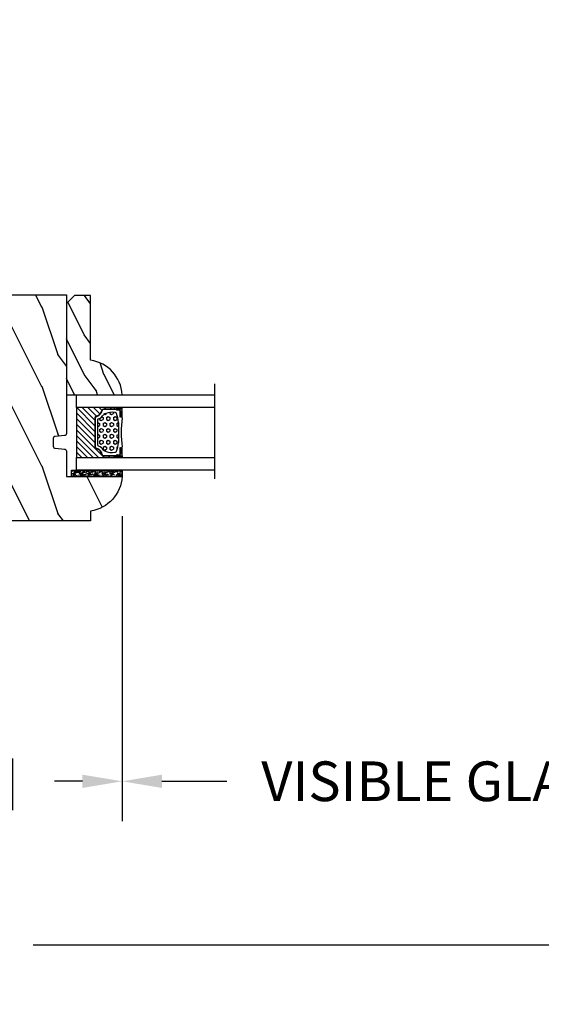
# Model space of a CAD drawing. Units: millimetres. Extents: x 986 to 2100, y -85 to 51.
# Drawn here: x 1194 to 1200, y 5 to 15 of the extents above; entities that cross this region are included whole.
import ezdxf

# ---------------------------------------------------------------- set-up
doc = ezdxf.new("R2010")
doc.units = ezdxf.units.MM
doc.header["$MEASUREMENT"] = 0
doc.header["$PDMODE"] = 3
for name, color, linetype in [('Dimensions', 7, 'Continuous'), ('Glass stop colonial', 5, 'Continuous'), ('Sash colonial', 4, 'Continuous'), ('Text English', 7, 'Continuous')]:
    doc.layers.add(name, color=color, linetype=linetype)
doc.styles.add('Century-10', font='GOTHIC.TTF', dxfattribs={"height": 0.3937})
doc.linetypes.add('Amzigzag', pattern='A,0.0001,[136,genltshp.shx,S=0.04,R=0,X=0,Y=0],-11', length=11.0001)
doc.dimstyles.new('1-1', dxfattribs={"dimtxt": 0.3937, "dimasz": 0.3937, "dimexe": 0.3937, "dimexo": 0.3937, "dimgap": 0.3937, "dimtad": 0, "dimtih": 1, "dimtoh": 1, "dimdec": 1, "dimlfac": 25.4, "dimzin": 0, "dimdsep": 46, "dimtxsty": 'Century-10', "dimcen": 0, "dimadec": 1, "dimazin": 0, "dimtfac": 1, "dimtdec": 1, "dimtofl": 0, "dimtmove": 0, "dimatfit": 3, "dimfxl": 0, "dimtolj": 1, "dimtzin": 0, "dimarcsym": 0})

# ---------------------------------------------------------------- blocks, each defined once
blk = doc.blocks.new('BB-112')
h = blk.add_hatch()
h.set_pattern_fill('WOOD1', color=1, scale=20, angle=90, style=0, pattern_type=2)
h.set_pattern_definition([(306.8699, (33706.67309324168, -59565.762422197), (-40.00000246526633, 59.99999835648904), [9.999999999999993, -89.99999999999994]), (296.5651, (33712.67309324168, -59553.762422197), (20.00002618792761, -19.99998315881815), [22.36067999999998, -22.36067999999998]), (288.4349, (33722.67309324168, -59553.762422197), (19.99996806445416, -40.00000869185922), [12.64911999999999, -50.59643999999997])])
edge = h.paths.add_edge_path()
edge.add_line((-35.83083836971491, -52.32623672307818), (-35.80000000000291, -52.32623672307818))
edge.add_line((-35.80000000000291, -52.32623672307818), (-35.80000000000291, -48.40000000000146))
edge.add_line((-35.80000000000291, -48.40000000000146), (-28.80000000000291, -48.40000000000146))
edge.add_line((-28.80000000000291, -48.40000000000146), (-28.80000000000291, -46.40000000000146))
edge.add_line((-28.80000000000291, -46.40000000000146), (-35.80000000000291, -46.40000000000146))
edge.add_line((-35.80000000000291, -46.40000000000146), (-35.80000000000291, -41.07346360074007))
edge.add_arc((-34.80000000000431, -41.07346360074372), 0.9999999999986002, 90.99999999979258, 179.9999999997908, ccw=False)
edge.add_line((-34.81745240643795, -40.07361590558867), (-30.87687549357361, -39.99864887777949))
edge.add_line((-30.87687549357361, -39.99864887777949), (-30.87687549357361, -26.5))
edge.add_line((-30.87687549357361, -26.5), (-31.37687549357361, -26.5))
edge.add_arc((-31.37687549357361, -26), 0.5, 180, 270, ccw=False)
edge.add_line((-31.87687549357361, -26), (-31.87687549357361, -4))
edge.add_arc((-27.87687549357361, -4), 4, 90, 180, ccw=False)
edge.add_line((-27.87687549357361, 0), (0, 0))
edge.add_line((0, 0), (0, -35))
edge.add_arc((-0.5, -35), 0.5, -90, 0, ccw=False)
edge.add_line((-0.5, -35.5), (-2.80000000000291, -35.70000000000437))
edge.add_arc((-2.80000000000291, -36.20000000000437), 0.5, 90, 180)
edge.add_line((-3.30000000000291, -36.20000000000437), (-3.30000000000291, -38.20000000000437))
edge.add_arc((-2.80000000000291, -38.20000000000437), 0.5, 180, 270)
edge.add_line((-2.80000000000291, -38.70000000000437), (-0.5, -38.90000000000146))
edge.add_arc((-0.5, -39.40000000000146), 0.5, 0, 90, ccw=False)
edge.add_line((0, -39.40000000000146), (0, -45.80000000000291))
edge.add_line((0, -45.80000000000291), (14.02984241998638, -45.80000000000291))
edge.add_arc((4.701431212200387, -45.2613068386582), 9.343952374858667, 278.60817167082865, 356.6949780395508, ccw=False)
edge.add_line((6.099999999998545, -54.5), (6.099999999998545, -57))
edge.add_line((6.099999999998545, -57), (-33.2606758910697, -57))
edge.add_arc((-33.26067589107003, -54.99999999999922), 2.000000000000782, 211.7410971387098, 270.00000000000955, ccw=False)
edge.add_line((-34.96154385123373, -56.05216357192694), (-36.51059908471507, -53.54804873136891))
edge.add_arc((-35.83083836971494, -53.12623672307644), 0.7999999999982578, 89.99999999999801, 211.8208481685972, ccw=False)
at = {"color": 4}
blk.add_lwpolyline([(-35.83083836971491, -52.32623672307818), (-35.80000000000291, -52.32623672307818), (-35.80000000000291, -48.40000000000146), (-28.80000000000291, -48.40000000000146), (-28.80000000000291, -46.40000000000146), (-35.80000000000291, -46.40000000000146), (-35.80000000000291, -41.07346360074007, -0.4091108014277007), (-34.81745240643795, -40.07361590558867), (-30.87687549357361, -39.99864887777949), (-30.87687549357361, -26.5), (-31.37687549357361, -26.5, -0.414213562373095), (-31.87687549357361, -26), (-31.87687549357361, -4, -0.414213562373095), (-27.87687549357361, 0), (0, 0), (0, -35, -0.414213562373095), (-0.5, -35.5), (-2.80000000000291, -35.70000000000437, 0.414213562373095), (-3.30000000000291, -36.20000000000437), (-3.30000000000291, -38.20000000000437, 0.414213562373095), (-2.80000000000291, -38.70000000000437), (-0.5, -38.90000000000146, -0.414213562373095), (0, -39.40000000000146), (0, -45.80000000000291), (14.02984241998638, -45.80000000000291, -0.3545448909899639), (6.099999999998545, -54.5), (6.099999999998545, -57), (-33.2606758910697, -57, -0.2598231701672987), (-34.96154385123373, -56.05216357192694), (-36.51059908471507, -53.54804873136891, -0.5879925748045649)], format="xyb", close=True, dxfattribs=at)
blk = doc.blocks.new('V-042')
h = blk.add_hatch()
h.set_pattern_fill('HEX', scale=4, style=0)
h.set_pattern_definition([(0, (-287.4581101923186, 1960.29514648825), (0, 0.8660254037844386), [0.5, -1]), (120, (-287.4581101923186, 1960.29514648825), (-0.75, -0.4330127018922191), [0.4999999999999996, -0.9999999999999992]), (59.99999999999999, (-286.9581101923186, 1960.29514648825), (-0.7499999999999999, 0.4330127018922194), [0.5, -1])])
h.paths.add_polyline_path([(12.0242179772126, 10.62368122440758, -0.01058813628495929), (6.975782022788916, 10.62368122440796, 0.07655626028520156), (4.746910343559633, 10.12808478556243, 0.2636850920181423), (4.497782310367621, 9.822240287701614, 0.1486430742431024), (4.852010365365453, 7.052547432361989, 0.145267260748157), (5.0376591025477, 6.836927438697027, -0.1572620534238645), (6.05039310008974, 5.603333331706768, 0.3080691872821474), (6.422534053075195, 5.349999998373494), (12.57746594692503, 5.349999998373494, 0.3080691872803069), (12.94960689990681, 5.603333331708217, -0.1572620534238413), (13.96234089745465, 6.836927438693424, 0.1452672607479057), (14.1479896346292, 7.05254743236439, 0.148643074243046), (14.50221768963474, 9.822240287702012, 0.2636850920185184), (14.25308965643984, 10.1280847855611, 0.07655626028514052)])
h = blk.add_hatch()
h.set_pattern_fill('ANSI31', scale=8, style=0)
h.set_pattern_definition([(45, (-287.4581101923186, 1960.29514648825), (-0.7071067811865476, 0.7071067811865476), [])])
h.paths.add_polyline_path([(12.52095870867493, 4.649999998385965), (6.480741221387461, 4.649999998385965), (5.856637523691461, 4.650296192671021, -0.3414039312993768), (5.276010893879629, 5.099058888069067, 0.2909450072482266), (3.857872961523753, 6.419470534126731, -0.361442010360135), (3.530849965030484, 6.812757143311273), (3.530849965036623, 9.499999999998408), (3.150849965037651, 9.499999999998408), (3.150849965037651, 0), (15.85084996503747, 0), (15.85084996503747, 9.499999999998408), (15.47084996503759, 9.499999999998408), (15.47084996504464, 6.812757143311273, -0.361442010358463), (15.14382696855091, 6.419470534129914, 0.2909450072481536), (13.72568903619958, 5.09905888806793, -0.3411389941978187), (13.14563192558944, 4.650296462959886)])
at = {"color": 7, "linetype": 'Amzigzag', "ltscale": 1.5}
blk.add_line((-2.70042511299016, 34.79851369385051), (21.22461951142259, 34.79851369385051), dxfattribs=at)
at = {"color": 181, "linetype": 'Continuous', "lineweight": 25}
for p, q in [((3.579999999999927, 11.29999999999859), (3.579999999999927, 10.0809027799985)), ((3.624913998212833, 9.950006602136227), (3.629150034962549, 9.950006602136227)), ((3.629150034962549, 9.950006602136227), (3.629150034962549, 9.99275714331111)), ((3.629150034962549, 9.950006602136227), (3.629150034962549, 6.812757143311273)), ((3.715435414600051, 10.17620114553597), (3.73861402577495, 10.19538899443592)), ((3.719150034962695, 9.99275714331111), (3.719150034962695, 6.812757143311273)), ((3.796004971712591, 10.12606165982356), (3.772826360537692, 10.10687381092362)), ((3.778469536300236, 10.28012240339854), (3.778469536300236, 10.79714386614864)), ((5.829999999987649, 11.49999999999841), (3.7800000000002, 11.49999999999841)), ((3.868469536299926, 10.79714386614864), (3.868469536299926, 10.28012240339854)), ((4.078469536299963, 11.09714386614837), (5.678469536287594, 11.09714386614837)), ((5.678469536287594, 11.00714386614868), (4.078469536299963, 11.00714386614868)), ((5.678469536287594, 11.09714386614837), (5.678469536287594, 11.00714386614868)), ((15.22000000000003, 11.49999999999841), (13.17000000001258, 11.49999999999841)), ((13.32153046370013, 11.09714386614837), (14.92153046370004, 11.09714386614837)), ((13.32153046370013, 11.00714386614868), (13.32153046370013, 11.09714386614837)), ((14.92153046370004, 11.00714386614868), (13.32153046370013, 11.00714386614868)), ((15.13153046370007, 10.28012240339854), (15.13153046370007, 10.79714386614864)), ((15.22717363946253, 10.10687381092362), (15.20399502828764, 10.12606165982356)), ((15.22153046370022, 10.79714386614864), (15.22153046370022, 10.28012240339854)), ((15.26138597422505, 10.19538899443592), (15.28456458540018, 10.17620114553597)), ((15.28084996503753, 6.812757143311273), (15.28084996503753, 9.99275714331111)), ((15.37084996503768, 9.99275714331111), (15.37084996503768, 9.950006602136227)), ((15.37084996503768, 9.950006602136227), (15.37508600178762, 9.950006602136227)), ((15.37084996503768, 6.812757143311273), (15.37084996503768, 9.950006602136227)), ((15.42000000000007, 10.0809027799985), (15.42000000000007, 11.29999999999859)), ((6.422534053075196, 5.349999998373505), (12.57746594692503, 5.349999998373505)), ((5.954937588825032, 4.740296192673441), (6.579041291312478, 4.739999998386111)), ((5.954937588825032, 4.650296192673295), (6.579041291312478, 4.649999998385965)), ((6.579041291312478, 4.739999998386111), (12.42095870867502, 4.739999998386111)), ((6.579041291312478, 4.649999998385965), (12.42095870867502, 4.649999998385965)), ((12.42095870867502, 4.739999998386111), (13.04506241117519, 4.740296192673441)), ((12.42095870867502, 4.649999998385965), (13.04506241117519, 4.650296192673295))]:
    blk.add_line(p, q, dxfattribs=at)
at = {"color": 5}
blk.add_line((3.200000000000045, 0), (15.80000000000018, 0), dxfattribs=at)
for points in [[(3.200000000000045, 34.79851369385051), (3.200000000000045, 0), (0, 0), (0, 34.79851369385051)], [(19, 34.79851369385051), (19, 0), (15.80000000000018, 0), (15.80000000000018, 34.79851369385051)]]:
    blk.add_lwpolyline(points, dxfattribs=at)
for points in [[(3.200000000000045, 9.499999999998408), (3.579999999999927, 9.499999999998408), (3.579999999999927, 11.49999999999841), (3.200000000000045, 11.49999999999841)], [(15.80000000000018, 9.499999999998408), (15.42000000000007, 9.499999999998408), (15.42000000000007, 11.49999999999841), (15.80000000000018, 11.49999999999841)]]:
    blk.add_lwpolyline(points, close=True, dxfattribs=at)
at = {"color": 181, "linetype": 'Continuous', "lineweight": 25}
for centre, radius, start, end in [((3.790064175737825, 10.07982775782352), 0.2100669264910994, 179.7067862955089, 218.1701594432899), ((3.7800000000002, 11.29999999999859), 0.2000000000000455, 90, 180), ((3.867295065237613, 9.99275714331111), 0.2381450302755184, 129.6188297048955, 180), ((3.867295065237613, 9.99275714331111), 0.148145030275522, 129.618829704979, 180), ((3.668469536300108, 10.28012240339854), 0.1099999999990082, 309.6188297048956, 0), ((4.078469536299963, 10.79714386614864), 0.2999999999999617, 90, 180), ((3.668469536300108, 10.28012240339854), 0.1999999999990081, 309.6188297048956, 0), ((4.078469536299963, 10.79714386614864), 0.2099999999999618, 90, 180), ((4.892156027262445, 9.755386930261238), 0.3999999999755061, 111.2915739132246, 170.3788098722446), ((7.470266914075182, 3.139999995873723), 7.500000002535077, 93.78032849573468, 111.2915739133364), ((9.499999999993854, 45.07225012036891), 33.77225011966002, 263.7613993379575, 276.2386006620426), ((9.500000000011203, 129.8106147255348), 119.2136602650827, 268.7867342938476, 271.2132657062721), ((11.52973308592505, 3.139999995873723), 7.500000002535077, 68.70842608666437, 86.21967150426532), ((14.10784397273756, 9.755386930261238), 0.3999999999755027, 9.621190127755456, 68.70842608677543), ((14.92153046370004, 10.79714386614864), 0.2999999999999617, 0, 90), ((14.92153046370004, 10.79714386614864), 0.2099999999999654, 0, 90), ((15.33153046370012, 10.28012240339854), 0.1999999999990061, 180, 230.3811702951038), ((15.22000000000003, 11.29999999999859), 0.2000000000000455, 0, 90), ((15.33153046370012, 10.28012240339854), 0.1099999999990047, 180, 230.3811702951038), ((15.13270493476261, 9.99275714331111), 0.148145030275522, 0, 50.38117029502104), ((15.13270493476261, 9.99275714331111), 0.2381450302755184, 0, 50.38117029510446), ((15.20993582425012, 10.07982775782352), 0.2100669264910994, 321.8298405567101, 0.2932137044910743), ((9.23026691343739, 9.019999998360845), 4.800000000013958, 170.3788098722446, 204.197670639406), ((9.76973308656261, 9.019999998360845), 4.800000000013958, 335.8023293605938, 9.621190127755456), ((4.02915003496264, 6.812757143311273), 0.4000000000071304, 180, 259.487938528971), ((4.02915003496264, 6.812757143311273), 0.3100000000071432, 180, 259.487938528971), ((3.626695112337529, 4.643852909823408), 1.805927364798801, 14.59957465771862, 79.48793852897185), ((3.626695112337529, 4.643852909823408), 1.895927364798737, 14.59957465771862, 79.48793852897185), ((5.308078755787392, 7.25749040798587), 0.4999999999996283, 204.197670639406, 237.2592076313481), ((3.631476905687578, 4.649999998373687), 2.600000000001068, 21.51018826678256, 57.25920763134807), ((5.954937588825032, 5.250296192660926), 0.5999999999899248, 194.5995746577184, 270), ((5.954937588825032, 5.250296192660926), 0.5099999999899207, 194.5995746577184, 270), ((6.422534053075196, 5.749999998373596), 0.4000000000001016, 201.5101882667825, 270), ((12.57746594692503, 5.749999998373596), 0.4000000000001016, 270, 338.4898117332172), ((15.36852309431265, 4.649999998373687), 2.600000000001068, 122.7407923686519, 158.4898117332174), ((13.04506241117519, 5.250296192660926), 0.5099999999899261, 270, 345.4004253422814), ((13.04506241117519, 5.250296192660926), 0.5999999999899243, 270, 345.4004253422814), ((15.37330488766247, 4.643852909823408), 1.895927364798735, 100.5120614710281, 165.4004253422814), ((15.37330488766247, 4.643852909823408), 1.805927364798811, 100.5120614710281, 165.4004253422814), ((13.69192124421261, 7.25749040798587), 0.4999999999996266, 302.7407923686519, 335.8023293605938), ((14.97084996503759, 6.812757143311273), 0.3100000000071504, 280.5120614710281, 0), ((14.97084996503759, 6.812757143311273), 0.4000000000071255, 280.5120614710281, 0)]:
    blk.add_arc(centre, radius, start, end, dxfattribs=at)
blk = doc.blocks.new('D-086')
h = blk.add_hatch()
h.set_pattern_fill('WOOD1', color=1, scale=10, style=0, pattern_type=2)
h.set_pattern_definition([(216.8699, (-335.2538867572126, -33.64992441792981), (29.99999917824452, 20.00000123263317), [5, -45]), (206.5651, (-329.2538867572126, -36.64992441792981), (-9.999991579409075, -10.00001309396381), [11.18034, -11.18034]), (198.4349, (-329.2538867572126, -41.64992441792981), (-20.00000434592961, -9.999984032227081), [6.32456, -25.29822])])
edge = h.paths.add_edge_path()
edge.add_line((-23.00000000000006, 0), (0, 0))
edge.add_line((0, 0), (0, 14.02984241998706))
edge.add_arc((0.5386931613429997, 4.701431212199643), 9.34395237485999, 93.30502196043827, 171.3918283291595)
edge.add_line((-8.699999999999818, 6.099999999999909), (-25, 6.099999999999909))
edge.add_line((-25, 6.099999999999909), (-25.00000000000006, 2))
edge.add_line((-25.00000000000006, 2), (-23.00000000000006, 0))
at = {"color": 4}
blk.add_lwpolyline([(-23.00000000000006, 0), (0, 0), (0, 14.02984241998706, 0.3545448909899596), (-8.699999999999818, 6.099999999999909), (-25, 6.099999999999909), (-25.00000000000006, 2)], format="xyb", close=True, dxfattribs=at)
blk = doc.blocks.new('V-006')
h = blk.add_hatch()
h.set_pattern_fill('GRAVEL', color=5, scale=0.075, style=0)
h.set_pattern_definition([(228.0128, (-26.72399009913994, -53.63578469025791), (-15.24001294942201, -17.14502106713443), [0.25629075, -25.372875]), (184.9697, (-26.89544009913994, -53.82628469025791), (22.86003697963434, 1.904986556540594), [0.43980375, -43.54049999999999]), (132.5104, (-27.33359009913994, -53.86438469025791), (19.04998613874877, -20.95502046934531), [0.3101114999999999, -30.701025]), (267.2737, (-28.07654009913994, -54.34063469025791), (1.904991728121129, 38.09998774002482), [0.40050375, -39.6498]), (292.8337, (-28.09559009913994, -54.74068469025791), (-9.525027041626428, 22.86001299753833), [0.3927255, -38.87985]), (357.2737, (-27.94319009913994, -55.10263469025791), (-38.09998774002482, 1.904991728121131), [0.40050375, -39.6498]), (37.6942, (-27.54314009913994, -55.12168469025791), (-24.76501564592995, -19.04998301773867), [0.5296454999999999, -52.434825]), (72.2553, (-27.12404009913994, -54.79783469025791), (13.3350266741004, 41.91001215452729), [0.50004, -49.503975]), (121.4296, (-26.97164009913994, -54.32158469025791), (-15.24000392644836, 24.76497086997952), [0.40185975, -39.784125]), (175.2364, (-27.18119009913994, -53.97868469025791), (20.95498353979084, -1.904982122040867), [0.4587847499999998, -22.48042499999999]), (222.3974, (-27.63839009913994, -53.94058469025791), (-22.86000068792978, -20.95497273797773), [0.5933085, -58.7376]), (138.8141, (-26.19059009913994, -54.35968469025791), (-13.33499150566855, 11.429982417843), [0.20250375, -20.04795]), (171.4692, (-26.34299009913994, -54.22633469025791), (24.76496219669355, -3.810009600034274), [0.3852614999999997, -38.14094999999997]), (225, (-26.72399009913994, -54.16918469025791), (-2.664535259100376e-16, -1.904998701525148), [0.26940675, -2.4246675]), (203.1986, (-26.85734009913994, -53.94058469025791), (9.525032119193124, 3.810016705729698), [0.14508075, -14.36295]), (291.8014, (-26.99069009913994, -53.99773469025791), (-1.905001336420882, 5.715003681548898), [0.2051745, -10.0536]), (30.9638, (-26.91449009913994, -54.18823469025791), (5.71499396610617, 3.810002968995414), [0.3332399999999998, -10.77472499999999]), (161.5651, (-26.62874009913994, -54.01678469025791), (3.810001738635735, -1.904997166848807), [0.24096525, -5.783174999999999]), (16.38950000000001, (-28.09559009913994, -53.99773469025791), (19.05001051047701, 5.714988112475853), [0.337566, -33.4191]), (70.3462, (-27.77174009913994, -53.90248469025791), (-7.619978766507381, -20.95497036640875), [0.28319925, -28.03664999999999]), (293.1986, (-26.62874009913994, -53.63578469025791), (-3.810016705729698, 9.525032119193124), [0.29016, -14.2179]), (343.6105, (-26.51444009913994, -53.90248469025791), (-19.05001051047701, 5.714988112475859), [0.3375659999999998, -33.41909999999997]), (339.444, (-28.09559009913994, -55.17883469025791), (-9.525011823191932, 3.809995377037603), [0.32552625, -15.950775]), (294.7751, (-27.79079009913994, -55.29313469025791), (-9.52497780272013, 20.9549902696175), [0.2727539999999997, -27.00269999999999]), (66.80140000000002, (-26.60969009913994, -55.54078469025791), (3.810016705729701, 9.525032119193124), [0.29016, -14.2179]), (17.35400000000001, (-26.49539009913994, -55.27408469025791), (-24.76500133639497, -7.619988506704224), [0.31933725, -31.6143]), (69.444, (-27.54314009913994, -55.54078469025791), (-3.809995377037608, -9.52501182319193), [0.1627635, -16.1136]), (101.3098999999999, (-26.72399009913994, -55.54078469025791), (-1.904990597165511, 7.619975595676966), [0.09713624999999998, -9.616499999999998]), (165.9638, (-26.74304009913994, -55.44553469025791), (5.715004016022879, -1.904996703092731), [0.3927255, -7.4617875]), (186.0090000000001, (-27.12404009913994, -55.35028469025791), (19.04997190832096, 1.904995551410894), [0.36395025, -36.03105]), (303.6901, (-26.91449009913994, -54.35968469025791), (-1.905000653480424, 3.809996324423879), [0.274743, -6.593834999999999]), (353.1572, (-26.76209009913994, -54.58828469025791), (32.38501339248256, -3.810017063741129), [0.4796677499999999, -47.48699999999999]), (60.94540000000001, (-26.28584009913994, -54.64543469025791), (-7.619982274371817, -13.33496820812559), [0.196131, -19.41705]), (90, (-26.19059009913994, -54.47398469025791), (-1.905, 1.905), [0.1143, -1.7907]), (120.2564, (-27.16214009913994, -55.29313469025791), (7.619983850127083, -13.33499327435817), [0.26465025, -26.200425]), (48.01279999999999, (-27.29549009913994, -55.06453469025791), (15.240012949422, 17.14502106713443), [0.51258225, -25.1166]), (0, (-26.95259009913994, -54.68353469025791), (1.905, 1.905), [0.4953, -1.4097]), (325.3048, (-26.45729009913994, -54.68353469025791), (-19.04996699321526, 13.33500126786357), [0.3012075, -29.819475]), (254.0546, (-26.20964009913994, -54.85498469025791), (-1.905004859776106, -7.620018152402721), [0.27737175, -13.591275]), (207.646, (-26.28584009913994, -55.12168469025791), (-36.19498728676704, -19.05001198104254), [0.4516087499999999, -44.709375]), (175.4261, (-26.68589009913994, -55.33123469025791), (-24.76500570356064, 1.904990783414596), [0.4777717499999997, -47.29934999999997]), (175.4261, (-26.68589009913994, -55.33123469025791), (-24.76500570356064, 1.904990783414596), [0.4777717499999997, -47.29934999999997])])
h.paths.add_polyline_path([(6.356499999999983, 0), (6.356499999999983, 1.599999999999909), (-6.356499999999983, 1.599999999999909), (-6.356499999999983, 0)])
at = {"color": 5}
blk.add_line((-6.356499999999983, 0), (-6.356499999999983, 1.599999999999909), dxfattribs=at)
blk.add_lwpolyline([(-6.356499999999983, 0), (-6.356499999999983, 1.599999999999909), (6.356499999999983, 1.599999999999909), (6.356499999999983, 0)], close=True, dxfattribs=at)
blk = doc.blocks.new('*D378')
at = {"layer": 'Defpoints', "color": 0, "transparency": 16777216}
for p in [(1180.331788022712, 9.936319161482574), (1205.056146284161, 9.936319161482574), (1205.056146284161, 5.73001829899862)]:
    blk.add_point(p, dxfattribs=at)
at = {"layer": 'Text English', "color": 0, "lineweight": -2, "transparency": 16777216}
for p, q in [((1180.331788022712, 9.542619161482573), (1180.331788022712, 5.33631829899862)), ((1205.056146284161, 9.542619161482573), (1205.056146284161, 5.33631829899862)), ((1180.725488022712, 5.73001829899862), (1190.880698968528, 5.73001829899862)), ((1204.662446284161, 5.73001829899862), (1194.507235338345, 5.73001829899862))]:
    blk.add_line(p, q, dxfattribs=at)
at = {"layer": 'Text English', "color": 0, "transparency": 16777216}
for points in [[(1180.725488022712, 5.795634965665287), (1180.725488022712, 5.664401632331953), (1180.331788022712, 5.73001829899862)], [(1204.662446284161, 5.795634965665287), (1204.662446284161, 5.664401632331953), (1205.056146284161, 5.73001829899862)]]:
    blk.add_solid(points, dxfattribs=at)
at = {"layer": 'Text English', "color": 0, "transparency": 16777216, "insert": (1192.693967153436, 5.73001829899862), "char_height": 0.3937, "attachment_point": 5, "style": 'Century-10'}
blk.add_mtext('\\A1;FRAME SIZE', dxfattribs=at)
blk = doc.blocks.new('*D377')
at = {"layer": 'Defpoints', "color": 0, "transparency": 16777216}
for p in [(1195.389092049986, 10.37726316155889), (1201.800001724204, 10.37726316148362), (1195.389092049986, 7.354624703404141)]:
    blk.add_point(p, dxfattribs=at)
at = {"layer": 'Text English', "color": 0, "lineweight": -2, "transparency": 16777216}
for p, q in [((1195.389092049986, 9.98356316155889), (1195.389092049986, 6.960924703404141)), ((1201.800001724204, 9.983563161483614), (1201.800001724204, 6.960924703404141)), ((1195.782792049986, 7.354624703404141), (1196.42652047649, 7.354624703404141)), ((1201.406301724204, 7.354624703404141), (1200.7625732977, 7.354624703404141))]:
    blk.add_line(p, q, dxfattribs=at)
at = {"layer": 'Text English', "color": 0, "transparency": 16777216}
for points in [[(1195.782792049986, 7.420241370070808), (1195.782792049986, 7.289008036737473), (1195.389092049986, 7.354624703404141)], [(1201.406301724204, 7.420241370070808), (1201.406301724204, 7.289008036737473), (1201.800001724204, 7.354624703404141)]]:
    blk.add_solid(points, dxfattribs=at)
at = {"layer": 'Text English', "color": 0, "transparency": 16777216, "insert": (1198.594546887095, 7.354624703404141), "char_height": 0.3937, "attachment_point": 5, "style": 'Century-10'}
blk.add_mtext('\\A1;VISIBLE GLASS', dxfattribs=at)
blk = doc.blocks.new('*D385')
at = {"layer": 'Defpoints', "color": 0, "transparency": 16777216}
for p in [(1189.998844147949, 10.37726316148268), (1195.389092049986, 10.37726316155889), (1195.389092049986, 7.354245944185672)]:
    blk.add_point(p, dxfattribs=at)
at = {"layer": 'Dimensions', "color": 0, "lineweight": -2, "transparency": 16777216}
for p, q in [((1189.998844147949, 9.983563161482675), (1189.998844147949, 6.960545944185673)), ((1195.389092049986, 9.98356316155889), (1195.389092049986, 6.960545944185673)), ((1190.392544147949, 7.354245944185672), (1190.71022513973, 7.354245944185672)), ((1194.995392049986, 7.354245944185672), (1194.717614738642, 7.354245944185672))]:
    blk.add_line(p, q, dxfattribs=at)
at = {"layer": 'Dimensions', "color": 0, "transparency": 16777216}
for points in [[(1190.392544147949, 7.41986261085234), (1190.392544147949, 7.288629277519005), (1189.998844147949, 7.354245944185672)], [(1194.995392049986, 7.41986261085234), (1194.995392049986, 7.288629277519005), (1195.389092049986, 7.354245944185672)]]:
    blk.add_solid(points, dxfattribs=at)
at = {"layer": 'Dimensions', "color": 0, "transparency": 16777216, "insert": (1192.713919939186, 7.354245944185672), "char_height": 0.3937, "attachment_point": 5, "style": 'Century-10'}
blk.add_mtext('\\A1;136.9 [5 3/8"]', dxfattribs=at)
blk = doc.blocks.new('*D388')
at = {"layer": 'Defpoints', "color": 0, "transparency": 16777216}
for p in [(1193.254990598967, 15.34253412560534), (1192.132944653436, 14.49145703137552), (1193.254990598967, 14.49145703137552)]:
    blk.add_point(p, dxfattribs=at)
at = {"layer": 'Dimensions', "color": 0, "lineweight": -2, "transparency": 16777216}
for p, q in [((1192.132944653436, 14.88515703137553), (1192.132944653436, 15.73623412560534)), ((1193.254990598967, 14.88515703137553), (1193.254990598967, 15.73623412560534)), ((1191.739244653436, 15.34253412560534), (1191.345544653436, 15.34253412560534)), ((1193.648690598968, 15.34253412560534), (1194.042390598968, 15.34253412560534))]:
    blk.add_line(p, q, dxfattribs=at)
at = {"layer": 'Dimensions', "color": 0, "transparency": 16777216}
for points in [[(1191.739244653436, 15.408150792272), (1191.739244653436, 15.27691745893867), (1192.132944653436, 15.34253412560534)], [(1193.648690598968, 15.408150792272), (1193.648690598968, 15.27691745893867), (1193.254990598967, 15.34253412560534)]]:
    blk.add_solid(points, dxfattribs=at)
at = {"layer": 'Dimensions', "color": 0, "transparency": 16777216, "insert": (1195.924977818546, 15.34253412560534), "char_height": 0.3937, "attachment_point": 5, "style": 'Century-10'}
blk.add_mtext('\\A1;28.5 [1 1/8"]', dxfattribs=at)

msp = doc.modelspace()

# ---------------------------------------------------------------- block references
at = {"xscale": 0.03937, "yscale": 0.03937, "zscale": 0.03937}
for name, p, rotation in [('V-042', (1194.935163571372, 11.18835892196449), 269.9999999999999), ('V-042', (1194.935163571372, 11.18835892196449), 269.9999999999999), ('V-042', (1194.935163571372, 11.18835892196449), 269.9999999999999), ('V-006', (1195.138836984693, 10.44025516148212), 180)]:
    msp.add_blockref(name, p, dxfattribs=dict(at, rotation=rotation))
at = {"layer": 'Glass stop colonial', "xscale": 0.03937, "yscale": 0.03937, "zscale": 0.03937, "rotation": 269.9999999999999}
msp.add_blockref('D-086', (1194.836737493619, 11.18835892196449), dxfattribs=at)
at = {"layer": 'Sash colonial', "xscale": 0.03937, "yscale": 0.03937, "zscale": 0.03937}
msp.add_blockref('BB-112', (1194.836737493619, 12.18040916148172), dxfattribs=at)

# ---------------------------------------------------------------- dimensions: what is measured, and where the dimension line sits
at = {"layer": 'Dimensions'}
for base, p1, p2, picture, middle in [((1193.254990598967, 15.34253412560534), (1192.132944653436, 14.49145703137552), (1193.254990598967, 14.49145703137552), '*D388', (1195.924977818546, 15.34253412560534)), ((1195.389092049986, 7.354245944185672), (1189.998844147949, 10.37726316148268), (1195.389092049986, 10.37726316155889), '*D385', (1192.713919939186, 7.354245944185672))]:
    dim = msp.add_linear_dim(base=base, p1=p1, p2=p2, dimstyle='1-1', dxfattribs=at)
    dim.commit()
    dim.dimension.update_dxf_attribs({"geometry": picture, "text_midpoint": middle, "dimtype": 160})
at = {"layer": 'Text English'}
dim = msp.add_linear_dim(base=(1195.389092049986, 7.354624703404141), p1=(1201.800001724204, 10.37726316148362), p2=(1195.389092049986, 10.37726316155889), angle=180, text='VISIBLE GLASS', dimstyle='1-1', override={"dimtxsty": 'Century-10'}, dxfattribs=at)
dim.commit()
dim.dimension.update_dxf_attribs({"geometry": '*D377', "text_midpoint": (1198.594546887095, 7.354624703404141), "dimtype": 160})
dim = msp.add_linear_dim(base=(1205.056146284161, 5.73001829899862), p1=(1180.331788022712, 9.936319161482574), p2=(1205.056146284161, 9.936319161482574), text='FRAME SIZE', dimstyle='1-1', override={"dimtxsty": 'Century-10'}, dxfattribs=at)
dim.commit()
dim.dimension.update_dxf_attribs({"geometry": '*D378', "text_midpoint": (1192.693967153436, 5.73001829899862), "dimtype": 160})

doc.saveas('drawing.dxf')
